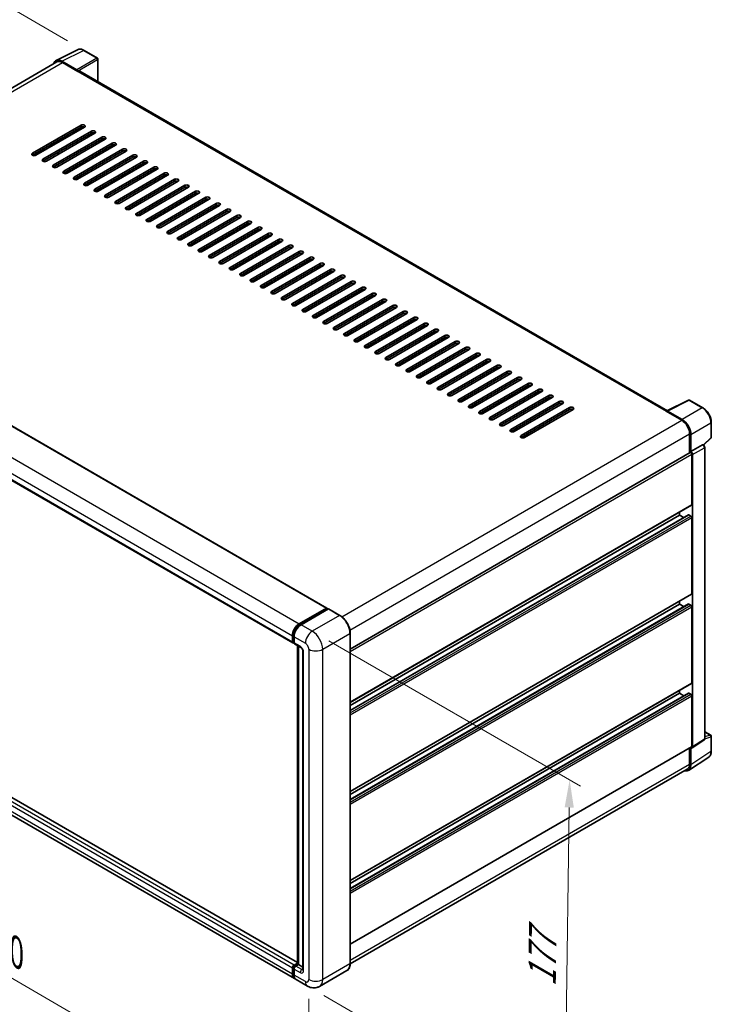
# Model space of a CAD drawing. Units: millimetres. Extents: x 2 to 10629, y 0 to 1264.
# Drawn here: x 570 to 758, y 178 to 446 of the extents above; entities that cross this region are included whole.
import ezdxf

# ---------------------------------------------------------------- set-up
doc = ezdxf.new("R2010")
doc.units = ezdxf.units.MM
for name, color, linetype, lineweight in [('Dimension (ISO)', 7, 'Continuous', 18), ('Visible (ISO)', 7, 'Continuous', 35), ('Visible Narrow (ISO)', 7, 'Continuous', 25)]:
    doc.layers.add(name, color=color, linetype=linetype, lineweight=lineweight)
doc.styles.add('Note Text (TK)', font='MS PGothic.ttf')
doc.dimstyles.new('Default - Method 1b (TK)', dxfattribs={"dimscale": 3, "dimtxt": 2.5, "dimasz": 2.5, "dimexe": 1, "dimexo": 1.5, "dimgap": 1, "dimtad": 1, "dimtoh": 1, "dimrnd": 1e-08, "dimdsep": 46, "dimtxsty": 'Note Text (TK)', "dimcen": 0.09, "dimdle": 5, "dimclrd": 100, "dimclre": 100, "dimclrt": 7, "dimadec": 1, "dimazin": 1, "dimtfac": 1, "dimtmove": 0, "dimatfit": 3, "dimfxl": 1, "dimtolj": 1, "dimlwd": -1, "dimlwe": -1, "dimarcsym": 0})

# ---------------------------------------------------------------- blocks, each defined once
blk = doc.blocks.new('*D26')
at = {"layer": 'Defpoints', "color": 0}
for p in [(547.25, 460.81), (587.76, 437.43), (479.21, 373.66)]:
    blk.add_point(p, dxfattribs=at)
at = {"layer": 'Dimension (ISO)', "color": 100}
for p, q in [((583.28, 440.01), (544.27, 462.54)), ((445.36, 400.74), (540.79, 457)), ((474.73, 376.24), (435.92, 398.65))]:
    blk.add_line(p, q, dxfattribs=at)
for points in [[(540.16, 458.08), (541.43, 455.93), (547.25, 460.81)], [(444.73, 401.82), (446, 399.66), (438.9, 396.93)]]:
    blk.add_solid(points, dxfattribs=at)
at = {"layer": 'Dimension (ISO)', "color": 7, "insert": (483.03, 430.78), "char_height": 7.5, "attachment_point": 4, "rotation": 30.5227, "style": 'Note Text (TK)'}
blk.add_mtext('\\A1;{\\Q-29.477;\\W0.821;\\H0.816x; \\fＭＳ Ｐゴシック|b0|i0;\\H7.5000;230}', dxfattribs=at)
blk = doc.blocks.new('*D27')
at = {"layer": 'Defpoints', "color": 0}
for p in [(477.48, 284.39), (648.91, 184.78), (648.91, 138.24)]:
    blk.add_point(p, dxfattribs=at)
at = {"layer": 'Dimension (ISO)', "color": 100}
for p, q in [((477.48, 279.19), (477.48, 234.38)), ((483.97, 234.08), (642.43, 142.01)), ((648.91, 179.57), (648.91, 134.77))]:
    blk.add_line(p, q, dxfattribs=at)
for points in [[(484.59, 235.16), (483.34, 233), (477.48, 237.85)], [(643.05, 143.09), (641.8, 140.92), (648.91, 138.24)]]:
    blk.add_solid(points, dxfattribs=at)
at = {"layer": 'Dimension (ISO)', "color": 7, "insert": (559.99, 197.71), "char_height": 7.5, "attachment_point": 4, "rotation": 329.8404, "style": 'Note Text (TK)'}
blk.add_mtext('\\A1;{\\Q-30.160;\\W0.815;\\H0.816x; \\fＭＳ Ｐゴシック|b0|i0;\\H7.5000;370}', dxfattribs=at)
blk = doc.blocks.new('*D28')
at = {"layer": 'Defpoints', "color": 0}
for p in [(649.85, 279.49), (648.52, 183.01), (718.52, 142.6)]:
    blk.add_point(p, dxfattribs=at)
at = {"layer": 'Dimension (ISO)', "color": 100}
for p, q in [((654.32, 276.91), (722.83, 237.36)), ((719.75, 231.57), (718.63, 150.09)), ((652.99, 180.43), (721.5, 140.88))]:
    blk.add_line(p, q, dxfattribs=at)
for points in [[(718.5, 231.59), (721, 231.56), (719.86, 239.07)], [(717.38, 150.11), (719.88, 150.08), (718.52, 142.6)]]:
    blk.add_solid(points, dxfattribs=at)
at = {"layer": 'Dimension (ISO)', "color": 7, "insert": (712.31, 181.3), "char_height": 7.5, "attachment_point": 4, "rotation": 89.2082, "style": 'Note Text (TK)'}
blk.add_mtext('\\A1;{\\Q29.208;\\W0.823;\\H0.816x; \\fＭＳ Ｐゴシック|b0|i0;\\H7.5000;177}', dxfattribs=at)

msp = doc.modelspace()

# ---------------------------------------------------------------- linework, layer by layer
at = {"layer": 'Visible (ISO)'}
for p, q in [((580.1276, 434.687), (585.994, 437.6169)), ((591.3685, 435.3441), (587.7556, 437.43)), ((580.3536, 434.2975), (488.5092, 381.2711)), ((585.7428, 432.1756), (581.7343, 434.4899)), ((581.8536, 434.1489), (586.0962, 431.6994)), ((591.5352, 428.8974), (591.5352, 435.0554)), ((585.9784, 431.7675), (585.9784, 431.7676)), ((746.46, 339.4516), (586.5962, 431.7489)), ((573.7219, 409.4499), (586.9212, 417.0705)), ((586.9212, 416.5262), (573.7219, 408.9056)), ((587.864, 416.5262), (574.6647, 408.9056)), ((576.5503, 407.8169), (589.7496, 415.4375)), ((589.7496, 414.8932), (576.5503, 407.2726)), ((590.6924, 414.8932), (577.4931, 407.2726)), ((579.3787, 406.1839), (592.578, 413.8045)), ((592.578, 413.2602), (579.3787, 405.6396)), ((593.5208, 413.2602), (580.3215, 405.6396)), ((580.6751, 412.3757), (580.6751, 412.92)), ((580.6751, 409.1097), (580.6751, 409.654)), ((582.2071, 404.5509), (595.4065, 412.1715)), ((595.4065, 411.6272), (582.2071, 404.0066)), ((596.3493, 411.6272), (583.1499, 404.0066)), ((585.0356, 402.9179), (598.2349, 410.5385)), ((598.2349, 409.9942), (585.0356, 402.3736)), ((599.1777, 409.9942), (585.9784, 402.3736)), ((587.864, 401.2849), (601.0633, 408.9056)), ((601.0633, 408.3612), (587.864, 400.7406)), ((602.0061, 408.3612), (588.8068, 400.7406)), ((590.6924, 399.6519), (603.8917, 407.2726)), ((580.6751, 405.8437), (580.6751, 406.388)), ((603.8917, 406.7282), (590.6924, 399.1076)), ((604.8346, 406.7282), (591.6352, 399.1076)), ((593.5208, 398.0189), (606.7202, 405.6396)), ((606.7202, 405.0952), (593.5208, 397.4746)), ((607.663, 405.0952), (594.4637, 397.4746)), ((596.3493, 396.3859), (609.5486, 404.0066)), ((609.5486, 403.4622), (596.3493, 395.8416)), ((610.4914, 403.4622), (597.2921, 395.8416)), ((599.1777, 394.7529), (612.377, 402.3736)), ((612.377, 401.8292), (599.1777, 394.2086)), ((613.3198, 401.8292), (600.1205, 394.2086)), ((602.0061, 393.12), (615.2055, 400.7406)), ((615.2055, 400.1963), (602.0061, 392.5756)), ((616.1483, 400.1963), (602.9489, 392.5756)), ((604.8346, 391.487), (618.0339, 399.1076)), ((618.0339, 398.5633), (604.8346, 390.9426)), ((618.9767, 398.5633), (605.7774, 390.9426)), ((607.663, 389.854), (620.8623, 397.4746)), ((620.8623, 396.9303), (607.663, 389.3096)), ((621.8051, 396.9303), (608.6058, 389.3096)), ((610.4914, 388.221), (623.6907, 395.8416)), ((623.6907, 395.2973), (610.4914, 387.6766)), ((624.6335, 395.2973), (611.4342, 387.6766)), ((613.3198, 386.588), (626.5192, 394.2086)), ((626.5192, 393.6643), (613.3198, 386.0436)), ((627.462, 393.6643), (614.2626, 386.0436)), ((616.1483, 384.955), (629.3476, 392.5756)), ((629.3476, 392.0313), (616.1483, 384.4107)), ((630.2904, 392.0313), (617.0911, 384.4107)), ((618.9767, 383.322), (632.176, 390.9426)), ((632.176, 390.3983), (618.9767, 382.7777)), ((633.1188, 390.3983), (619.9195, 382.7777)), ((621.8051, 381.689), (635.0044, 389.3096)), ((635.0044, 388.7653), (621.8051, 381.1447)), ((635.9473, 388.7653), (622.7479, 381.1447)), ((624.6335, 380.056), (637.8329, 387.6766)), ((637.8329, 387.1323), (624.6335, 379.5117)), ((638.7757, 387.1323), (625.5764, 379.5117)), ((627.462, 378.423), (640.6613, 386.0436)), ((640.6613, 385.4993), (627.462, 377.8787)), ((641.6041, 385.4993), (628.4048, 377.8787)), ((630.2904, 376.79), (643.4897, 384.4107)), ((643.4897, 383.8663), (630.2904, 376.2457)), ((644.4325, 383.8663), (631.2332, 376.2457)), ((633.1188, 375.157), (646.3182, 382.7777)), ((646.3182, 382.2333), (633.1188, 374.6127)), ((647.261, 382.2333), (634.0616, 374.6127)), ((635.9473, 373.524), (649.1466, 381.1447)), ((649.1466, 380.6003), (635.9473, 372.9797)), ((650.0894, 380.6003), (636.8901, 372.9797)), ((492.1275, 379.1678), (653.8192, 285.815)), ((638.7757, 371.891), (651.975, 379.5117)), ((651.975, 378.9673), (638.7757, 371.3467)), ((652.9178, 378.9673), (639.7185, 371.3467)), ((641.6041, 370.258), (654.8034, 377.8787)), ((654.8034, 377.3344), (641.6041, 369.7137)), ((655.7462, 377.3344), (642.5469, 369.7137)), ((644.4325, 368.6251), (657.6319, 376.2457)), ((657.6319, 375.7014), (644.4325, 368.0807)), ((658.5747, 375.7014), (645.3753, 368.0807)), ((647.261, 366.9921), (660.4603, 374.6127)), ((660.4603, 374.0684), (647.261, 366.4477)), ((661.4031, 374.0684), (648.2038, 366.4477)), ((650.0894, 365.3591), (663.2887, 372.9797)), ((663.2887, 372.4354), (650.0894, 364.8147)), ((664.2315, 372.4354), (651.0322, 364.8147)), ((482.8789, 369.6807), (644.5706, 276.3279)), ((652.9178, 363.7261), (666.1171, 371.3467)), ((666.1171, 370.8024), (652.9178, 363.1817)), ((667.0599, 370.8024), (653.8606, 363.1817)), ((655.7462, 362.0931), (668.9456, 369.7137)), ((668.9456, 369.1694), (655.7462, 361.5488)), ((669.8884, 369.1694), (656.6891, 361.5488)), ((658.5747, 360.4601), (671.774, 368.0807)), ((671.774, 367.5364), (658.5747, 359.9158)), ((672.7168, 367.5364), (659.5175, 359.9158)), ((661.4031, 358.8271), (674.6024, 366.4477)), ((674.6024, 365.9034), (661.4031, 358.2828)), ((675.5452, 365.9034), (662.3459, 358.2828)), ((664.2315, 357.1941), (677.4308, 364.8147)), ((677.4308, 364.2704), (664.2315, 356.6498)), ((678.3737, 364.2704), (665.1743, 356.6498)), ((667.0599, 355.5611), (680.2593, 363.1817)), ((680.2593, 362.6374), (667.0599, 355.0168)), ((681.2021, 362.6374), (668.0028, 355.0168)), ((669.8884, 353.9281), (683.0877, 361.5488)), ((683.0877, 361.0044), (669.8884, 353.3838)), ((684.0305, 361.0044), (670.8312, 353.3838)), ((672.7168, 352.2951), (685.9161, 359.9158)), ((685.9161, 359.3714), (672.7168, 351.7508)), ((686.8589, 359.3714), (673.6596, 351.7508)), ((675.5452, 350.6621), (688.7446, 358.2828)), ((688.7446, 357.7384), (675.5452, 350.1178)), ((689.6874, 357.7384), (676.488, 350.1178)), ((678.3737, 349.0291), (691.573, 356.6498)), ((691.573, 356.1054), (678.3737, 348.4848)), ((692.5158, 356.1054), (679.3165, 348.4848)), ((681.2021, 347.3961), (694.4014, 355.0168)), ((694.4014, 354.4724), (681.2021, 346.8518)), ((695.3442, 354.4724), (682.1449, 346.8518)), ((684.0305, 345.7631), (697.2298, 353.3838)), ((697.2298, 352.8395), (684.0305, 345.2188)), ((698.1726, 352.8395), (684.9733, 345.2188)), ((686.8589, 344.1302), (700.0583, 351.7508)), ((700.0583, 351.2065), (686.8589, 343.5858)), ((701.0011, 351.2065), (687.8017, 343.5858)), ((689.6874, 342.4972), (702.8867, 350.1178)), ((702.8867, 349.5735), (689.6874, 341.9528)), ((703.8295, 349.5735), (690.6302, 341.9528)), ((692.5158, 340.8642), (705.7151, 348.4848)), ((705.7151, 347.9405), (692.5158, 340.3198)), ((706.6579, 347.9405), (693.4586, 340.3198)), ((695.3442, 339.2312), (708.5435, 346.8518)), ((708.5435, 346.3075), (695.3442, 338.6868)), ((709.4864, 346.3075), (696.287, 338.6868)), ((698.1726, 337.5982), (711.372, 345.2188)), ((711.372, 344.6745), (698.1726, 337.0539)), ((712.3148, 344.6745), (699.1155, 337.0539)), ((701.0011, 335.9652), (714.2004, 343.5858)), ((714.2004, 343.0415), (701.0011, 335.4209)), ((715.1432, 343.0415), (701.9439, 335.4209)), ((703.8295, 334.3322), (717.0288, 341.9528)), ((717.0288, 341.4085), (703.8295, 333.7879)), ((717.9716, 341.4085), (704.7723, 333.7879)), ((706.6579, 332.6992), (719.8573, 340.3198)), ((746.3308, 339.3871), (752.1972, 342.3169)), ((756.1257, 340.2215), (752.5128, 342.3074)), ((719.8573, 339.7755), (706.6579, 332.1549)), ((720.8001, 339.7755), (707.6007, 332.1549)), ((746.1381, 339.2992), (750.3807, 336.8497)), ((746.2559, 339.2313), (746.2559, 339.2312)), ((750.5, 337.053), (746.4915, 339.3673)), ((758.4124, 332.2249), (758.4124, 336.2608)), ((752.502, 333.1755), (752.502, 327.981)), ((752.8556, 328.3446), (752.8556, 332.973)), ((756.3062, 330.1297), (758.3055, 331.9803)), ((752.8556, 328.3446), (756.0481, 330.1878)), ((756.2068, 330.1995), (756.201, 330.2029)), ((756.6091, 250.2966), (756.6091, 329.5029)), ((660.1555, 274.6647), (752.6889, 328.0889)), ((752.8559, 328.3444), (752.8556, 328.3446)), ((753.0913, 313.9198), (753.0913, 327.6641)), ((753.327, 248.0554), (753.327, 327.5284)), ((660.1555, 260.1506), (753.0222, 313.7672)), ((660.1555, 257.9903), (752.1899, 311.1264)), ((660.1555, 259.3107), (749.7914, 311.062)), ((749.7914, 311.062), (749.7914, 311.9019)), ((750.9349, 310.4018), (749.7914, 311.062)), ((752.8556, 310.7899), (752.2899, 311.1165)), ((753.0913, 289.6971), (753.0913, 310.3816)), ((660.1555, 235.9278), (753.0222, 289.5445)), ((660.1555, 233.7676), (752.1899, 286.9037)), ((660.1555, 235.088), (749.7914, 286.8393)), ((749.7914, 286.8393), (749.7914, 287.6792)), ((750.9349, 286.1791), (749.7914, 286.8393)), ((752.8556, 286.5671), (752.2899, 286.8937)), ((646.3182, 281.5321), (653.7192, 285.8051)), ((646.3527, 281.309), (653.8951, 285.6636)), ((654.2142, 285.5465), (646.7896, 281.2599)), ((653.8606, 285.7234), (653.8606, 285.6437)), ((653.9785, 285.6554), (654.1906, 285.5329)), ((657.3616, 283.7857), (654.2975, 285.5548)), ((753.0913, 265.4743), (753.0913, 286.1589)), ((645.8215, 189.4046), (484.3021, 282.6579)), ((660.1555, 189.1319), (660.1555, 278.9465)), ((644.9848, 185.0534), (483.2931, 278.4062)), ((644.4325, 276.6331), (644.4325, 278.2661)), ((644.643, 276.7148), (644.643, 278.3477)), ((644.7885, 276.4331), (644.9039, 276.3664)), ((644.9039, 277.9939), (644.9039, 276.3609)), ((645.042, 276.0558), (646.6919, 275.1032)), ((645.8215, 189.0104), (645.8215, 275.6057)), ((646.0824, 275.4551), (646.0824, 188.8597)), ((647.3014, 274.0475), (647.3014, 187.4989)), ((660.1555, 211.7051), (753.0222, 265.3217)), ((660.1555, 209.5449), (752.1899, 262.6809)), ((660.1555, 210.8653), (749.7914, 262.6166)), ((749.7914, 262.6166), (749.7914, 263.4564)), ((750.9349, 261.9564), (749.7914, 262.6166)), ((752.8556, 262.3444), (752.2899, 262.671)), ((753.0913, 248.1918), (753.0913, 261.9362)), ((756.6091, 252.1692), (758.2457, 251.2243)), ((753.2004, 247.7574), (756.3963, 249.8696)), ((758.4124, 246.8997), (758.4124, 250.9356)), ((660.1555, 194.4226), (753.0222, 248.0392)), ((752.502, 247.7389), (752.502, 243.3609)), ((752.8556, 243.1551), (752.8556, 247.7836)), ((752.8556, 247.7836), (752.8559, 247.7834)), ((752.2229, 241.6651), (757.6934, 245.2806)), ((751.8807, 241.9875), (660.1541, 189.0292)), ((644.4325, 186.2742), (644.4325, 187.9071)), ((644.643, 186.3558), (644.643, 187.9888)), ((644.9039, 188.7236), (645.8215, 189.2534)), ((644.9039, 187.635), (644.9039, 186.002)), ((644.9385, 188.5006), (645.8215, 189.0104)), ((646.0824, 188.8597), (645.3753, 188.4515)), ((645.8703, 188.9822), (645.8215, 189.0104)), ((645.8703, 188.9822), (646.0824, 188.8597)), ((646.0824, 188.8597), (647.3014, 188.156)), ((648.5204, 183.0122), (645.4562, 184.7812)), ((659.2783, 187.2327), (651.8537, 182.9461))]:
    msp.add_line(p, q, dxfattribs=at)
for centre, start, end in [((591.2018, 435.0554), 0, 60), ((752.3462, 342.0187), 60, 116.538708), ((758.079, 332.2249), 312.789481, 0), ((758.079, 250.9356), 0, 60)]:
    msp.add_arc(centre, 0.3333, start, end, dxfattribs=at)
for centre, major_axis, ratio, start_param, end_param in [((581.7372, 431.765), (-1.6687, 2.8903), 0.5766475, 5.49839613, 6.80992005), ((581.8536, 431.6994), (-1.5, 2.5981), 0.57735027, 5.49778714, 6.28318531), ((585.7425, 431.9035), (0.1667, -0.2887), 0.5780539, 0.78600715, 2.3555855), ((586.0962, 430.8829), (0.5, 0.866), 0.57735027, 0, 0.78539816), ((587.3926, 416.7984), (0.6667, 0), 0.57735027, 5.49778716, 8.63937979), ((587.3926, 416.254), (-0.6667, 0), 0.57735027, 3.92699082, 5.49778713), ((590.221, 415.1654), (0.6667, 0), 0.57735027, 5.49778716, 8.63937979), ((590.221, 414.621), (-0.6667, 0), 0.57735027, 3.92699082, 5.49778713), ((593.0494, 413.5324), (0.6667, 0), 0.57735027, 5.49778716, 8.63937979), ((593.0494, 412.988), (-0.6667, 0), 0.57735027, 3.92699082, 5.49778713), ((595.8779, 411.8994), (0.6667, 0), 0.57735027, 5.49778716, 8.63937979), ((595.8779, 411.355), (-0.6667, 0), 0.57735027, 3.92699082, 5.49778713), ((598.7063, 410.2664), (0.6667, 0), 0.57735027, 5.49778716, 8.63937979), ((598.7063, 409.722), (-0.6667, 0), 0.57735027, 3.92699082, 5.49778713), ((574.1933, 409.1777), (-0.6667, 0), 0.57735027, 5.49778716, 8.63937978), ((577.0217, 407.5447), (-0.6667, 0), 0.57735027, 5.49778716, 8.63937978), ((601.5347, 408.6334), (0.6667, 0), 0.57735027, 5.49778716, 8.63937979), ((601.5347, 408.0891), (-0.6667, 0), 0.57735027, 3.92699082, 5.49778713), ((604.3631, 407.0004), (0.6667, 0), 0.57735027, 5.49778716, 8.63937979), ((579.8501, 405.9117), (-0.6667, 0), 0.57735027, 5.49778716, 8.63937978), ((582.6785, 404.2787), (-0.6667, 0), 0.57735027, 5.49778716, 8.63937978), ((604.3631, 406.4561), (-0.6667, 0), 0.57735027, 3.92699082, 5.49778713), ((607.1916, 405.3674), (0.6667, 0), 0.57735027, 5.49778716, 8.63937979), ((607.1916, 404.8231), (-0.6667, 0), 0.57735027, 3.92699082, 5.49778713), ((585.507, 402.6457), (-0.6667, 0), 0.57735027, 5.49778716, 8.63937978), ((610.02, 403.7344), (0.6667, 0), 0.57735027, 5.49778716, 8.63937979), ((610.02, 403.1901), (-0.6667, 0), 0.57735027, 3.92699082, 5.49778713), ((612.8484, 402.1014), (0.6667, 0), 0.57735027, 5.49778716, 8.63937979), ((612.8484, 401.5571), (-0.6667, 0), 0.57735027, 3.92699082, 5.49778713), ((588.3354, 401.0128), (-0.6667, 0), 0.57735027, 5.49778716, 8.63937978), ((591.1638, 399.3798), (-0.6667, 0), 0.57735027, 5.49778716, 8.63937978), ((615.6769, 400.4684), (0.6667, 0), 0.57735027, 5.49778716, 8.63937979), ((615.6769, 399.9241), (-0.6667, 0), 0.57735027, 3.92699082, 5.49778713), ((618.5053, 398.8354), (0.6667, 0), 0.57735027, 5.49778716, 8.63937979), ((593.9922, 397.7468), (-0.6667, 0), 0.57735027, 5.49778716, 8.63937978), ((596.8207, 396.1138), (-0.6667, 0), 0.57735027, 5.49778716, 8.63937978), ((618.5053, 398.2911), (-0.6667, 0), 0.57735027, 3.92699082, 5.49778713), ((621.3337, 397.2024), (0.6667, 0), 0.57735027, 5.49778716, 8.63937979), ((621.3337, 396.6581), (-0.6667, 0), 0.57735027, 3.92699082, 5.49778713), ((599.6491, 394.4808), (-0.6667, 0), 0.57735027, 5.49778716, 8.63937978), ((624.1621, 395.5694), (0.6667, 0), 0.57735027, 5.49778716, 8.63937979), ((624.1621, 395.0251), (-0.6667, 0), 0.57735027, 3.92699082, 5.49778713), ((626.9906, 393.9364), (0.6667, 0), 0.57735027, 5.49778716, 8.63937979), ((626.9906, 393.3921), (-0.6667, 0), 0.57735027, 3.92699082, 5.49778713), ((602.4775, 392.8478), (-0.6667, 0), 0.57735027, 5.49778716, 8.63937978), ((605.306, 391.2148), (-0.6667, 0), 0.57735027, 5.49778716, 8.63937978), ((629.819, 392.3035), (0.6667, 0), 0.57735027, 5.49778716, 8.63937979), ((629.819, 391.7591), (-0.6667, 0), 0.57735027, 3.92699082, 5.49778713), ((632.6474, 390.6705), (0.6667, 0), 0.57735027, 5.49778716, 8.63937979), ((608.1344, 389.5818), (-0.6667, 0), 0.57735027, 5.49778716, 8.63937978), ((610.9628, 387.9488), (-0.6667, 0), 0.57735027, 5.49778716, 8.63937978), ((632.6474, 390.1261), (-0.6667, 0), 0.57735027, 3.92699082, 5.49778713), ((635.4758, 389.0375), (0.6667, 0), 0.57735027, 5.49778716, 8.63937979), ((635.4758, 388.4931), (-0.6667, 0), 0.57735027, 3.92699082, 5.49778713), ((613.7912, 386.3158), (-0.6667, 0), 0.57735027, 5.49778716, 8.63937978), ((638.3043, 387.4045), (0.6667, 0), 0.57735027, 5.49778716, 8.63937979), ((638.3043, 386.8601), (-0.6667, 0), 0.57735027, 3.92699082, 5.49778713), ((641.1327, 385.7715), (0.6667, 0), 0.57735027, 5.49778716, 8.63937979), ((641.1327, 385.2272), (-0.6667, 0), 0.57735027, 3.92699082, 5.49778713), ((616.6197, 384.6828), (-0.6667, 0), 0.57735027, 5.49778716, 8.63937978), ((619.4481, 383.0498), (-0.6667, 0), 0.57735027, 5.49778716, 8.63937978), ((643.9611, 384.1385), (0.6667, 0), 0.57735027, 5.49778716, 8.63937979), ((643.9611, 383.5942), (-0.6667, 0), 0.57735027, 3.92699082, 5.49778713), ((646.7896, 382.5055), (0.6667, 0), 0.57735027, 5.49778716, 8.63937979), ((622.2765, 381.4168), (-0.6667, 0), 0.57735027, 5.49778716, 8.63937978), ((646.7896, 381.9612), (-0.6667, 0), 0.57735027, 3.92699082, 5.49778713), ((649.618, 380.8725), (0.6667, 0), 0.57735027, 5.49778716, 8.63937979), ((649.618, 380.3282), (-0.6667, 0), 0.57735027, 3.92699082, 5.49778713), ((625.1049, 379.7838), (-0.6667, 0), 0.57735027, 5.49778716, 8.63937978), ((627.9334, 378.1508), (-0.6667, 0), 0.57735027, 5.49778716, 8.63937978), ((652.4464, 379.2395), (0.6667, 0), 0.57735027, 5.49778716, 8.63937979), ((652.4464, 378.6952), (-0.6667, 0), 0.57735027, 3.92699082, 5.49778713), ((655.2748, 377.6065), (0.6667, 0), 0.57735027, 5.49778716, 8.63937979), ((655.2748, 377.0622), (-0.6667, 0), 0.57735027, 3.92699082, 5.49778713), ((630.7618, 376.5179), (-0.6667, 0), 0.57735027, 5.49778716, 8.63937978), ((633.5902, 374.8849), (-0.6667, 0), 0.57735027, 5.49778716, 8.63937978), ((658.1033, 375.9735), (0.6667, 0), 0.57735027, 5.49778716, 8.63937979), ((658.1033, 375.4292), (-0.6667, 0), 0.57735027, 3.92699082, 5.49778713), ((636.4187, 373.2519), (-0.6667, 0), 0.57735027, 5.49778716, 8.63937978), ((660.9317, 374.3405), (0.6667, 0), 0.57735027, 5.49778716, 8.63937979), ((660.9317, 373.7962), (-0.6667, 0), 0.57735027, 3.92699082, 5.49778713), ((663.7601, 372.7075), (0.6667, 0), 0.57735027, 5.49778716, 8.63937979), ((663.7601, 372.1632), (-0.6667, 0), 0.57735027, 3.92699082, 5.49778713), ((639.2471, 371.6189), (-0.6667, 0), 0.57735027, 5.49778716, 8.63937978), ((642.0755, 369.9859), (-0.6667, 0), 0.57735027, 5.49778716, 8.63937978), ((666.5885, 371.0745), (0.6667, 0), 0.57735027, 5.49778716, 8.63937979), ((666.5885, 370.5302), (-0.6667, 0), 0.57735027, 3.92699082, 5.49778713), ((669.417, 369.4416), (0.6667, 0), 0.57735027, 5.49778716, 8.63937979), ((644.9039, 368.3529), (-0.6667, 0), 0.57735027, 5.49778716, 8.63937978), ((647.7324, 366.7199), (-0.6667, 0), 0.57735027, 5.49778716, 8.63937978), ((669.417, 368.8972), (-0.6667, 0), 0.57735027, 3.92699082, 5.49778713), ((672.2454, 367.8086), (0.6667, 0), 0.57735027, 5.49778716, 8.63937979), ((672.2454, 367.2642), (-0.6667, 0), 0.57735027, 3.92699082, 5.49778713), ((650.5608, 365.0869), (-0.6667, 0), 0.57735027, 5.49778716, 8.63937978), ((675.0738, 366.1756), (0.6667, 0), 0.57735027, 5.49778716, 8.63937979), ((675.0738, 365.6312), (-0.6667, 0), 0.57735027, 3.92699082, 5.49778713), ((677.9023, 364.5426), (0.6667, 0), 0.57735027, 5.49778716, 8.63937979), ((677.9023, 363.9982), (-0.6667, 0), 0.57735027, 3.92699082, 5.49778713), ((653.3892, 363.4539), (-0.6667, 0), 0.57735027, 5.49778716, 8.63937978), ((656.2176, 361.8209), (-0.6667, 0), 0.57735027, 5.49778716, 8.63937978), ((680.7307, 362.9096), (0.6667, 0), 0.57735027, 5.49778716, 8.63937979), ((680.7307, 362.3652), (-0.6667, 0), 0.57735027, 3.92699082, 5.49778713), ((683.5591, 361.2766), (0.6667, 0), 0.57735027, 5.49778716, 8.63937979), ((659.0461, 360.1879), (-0.6667, 0), 0.57735027, 5.49778716, 8.63937978), ((661.8745, 358.5549), (-0.6667, 0), 0.57735027, 5.49778716, 8.63937978), ((683.5591, 360.7323), (-0.6667, 0), 0.57735027, 3.92699082, 5.49778713), ((686.3875, 359.6436), (0.6667, 0), 0.57735027, 5.49778716, 8.63937979), ((686.3875, 359.0993), (-0.6667, 0), 0.57735027, 3.92699082, 5.49778713), ((664.7029, 356.9219), (-0.6667, 0), 0.57735027, 5.49778716, 8.63937978), ((689.216, 358.0106), (0.6667, 0), 0.57735027, 5.49778716, 8.63937979), ((689.216, 357.4663), (-0.6667, 0), 0.57735027, 3.92699082, 5.49778713), ((692.0444, 356.3776), (0.6667, 0), 0.57735027, 5.49778716, 8.63937979), ((692.0444, 355.8333), (-0.6667, 0), 0.57735027, 3.92699082, 5.49778713), ((667.5314, 355.2889), (-0.6667, 0), 0.57735027, 5.49778716, 8.63937978), ((670.3598, 353.6559), (-0.6667, 0), 0.57735027, 5.49778716, 8.63937978), ((694.8728, 354.7446), (0.6667, 0), 0.57735027, 5.49778716, 8.63937979), ((694.8728, 354.2003), (-0.6667, 0), 0.57735027, 3.92699082, 5.49778713), ((697.7012, 353.1116), (0.6667, 0), 0.57735027, 5.49778716, 8.63937979), ((673.1882, 352.023), (-0.6667, 0), 0.57735027, 5.49778716, 8.63937978), ((697.7012, 352.5673), (-0.6667, 0), 0.57735027, 3.92699082, 5.49778713), ((700.5297, 351.4786), (0.6667, 0), 0.57735027, 5.49778716, 8.63937979), ((700.5297, 350.9343), (-0.6667, 0), 0.57735027, 3.92699082, 5.49778713), ((676.0166, 350.39), (-0.6667, 0), 0.57735027, 5.49778716, 8.63937978), ((678.8451, 348.757), (-0.6667, 0), 0.57735027, 5.49778716, 8.63937978), ((703.3581, 349.8456), (0.6667, 0), 0.57735027, 5.49778716, 8.63937979), ((703.3581, 349.3013), (-0.6667, 0), 0.57735027, 3.92699082, 5.49778713), ((706.1865, 348.2126), (0.6667, 0), 0.57735027, 5.49778716, 8.63937979), ((706.1865, 347.6683), (-0.6667, 0), 0.57735027, 3.92699082, 5.49778713), ((681.6735, 347.124), (-0.6667, 0), 0.57735027, 5.49778716, 8.63937978), ((684.5019, 345.491), (-0.6667, 0), 0.57735027, 5.49778716, 8.63937978), ((709.015, 346.5796), (0.6667, 0), 0.57735027, 5.49778716, 8.63937979), ((709.015, 346.0353), (-0.6667, 0), 0.57735027, 3.92699082, 5.49778713), ((711.8434, 344.9467), (0.6667, 0), 0.57735027, 5.49778716, 8.63937979), ((687.3303, 343.858), (-0.6667, 0), 0.57735027, 5.49778716, 8.63937978), ((711.8434, 344.4023), (-0.6667, 0), 0.57735027, 3.92699082, 5.49778713), ((714.6718, 343.3137), (0.6667, 0), 0.57735027, 5.49778716, 8.63937979), ((714.6718, 342.7693), (-0.6667, 0), 0.57735027, 3.92699082, 5.49778713), ((690.1588, 342.225), (-0.6667, 0), 0.57735027, 5.49778716, 8.63937978), ((692.9872, 340.592), (-0.6667, 0), 0.57735027, 5.49778716, 8.63937978), ((717.5002, 341.6807), (0.6667, 0), 0.57735027, 5.49778716, 8.63937979), ((717.5002, 341.1363), (-0.6667, 0), 0.57735027, 3.92699082, 5.49778713), ((720.3287, 340.0477), (0.6667, 0), 0.57735027, 5.49778716, 8.63937979), ((695.8156, 338.959), (-0.6667, 0), 0.57735027, 5.49778716, 8.63937978), ((698.6441, 337.326), (-0.6667, 0), 0.57735027, 5.49778716, 8.63937978), ((720.3287, 339.5033), (-0.6667, 0), 0.57735027, 3.92699082, 5.49778713), ((746.1381, 338.4827), (0.5, 0.866), 0.57735027, 0.53865784, 0.78539816), ((746.4918, 339.0948), (-0.1669, 0.289), 0.5766475, 5.49839613, 7.06797448), ((701.4725, 335.693), (-0.6667, 0), 0.57735027, 5.49778716, 8.63937978), ((750.3807, 334.4002), (1.5, -2.5981), 0.57735027, 0.78539816, 2.35619449), ((750.4971, 334.3314), (1.6667, -2.8868), 0.5780539, 0.78600715, 2.3555855), ((704.3009, 334.06), (-0.6667, 0), 0.57735027, 5.49778716, 8.63937978), ((707.1293, 332.427), (-0.6667, 0), 0.57735027, 5.49778716, 8.63937978), ((756.0402, 329.9109), (-0.1582, -0.2935), 0.55686057, 3.12531633, 3.87580791), ((752.8556, 327.8002), (-0.1667, 0.2887), 0.57735027, 3.92699082, 6.28318531), ((752.8553, 327.8001), (0.3333, -0.5774), 0.5780539, 0.78600715, 2.3555855), ((752.8556, 314.0559), (0.1667, -0.2887), 0.57735027, 0, 0.78539816), ((752.2899, 310.9532), (-0.1, 0.1732), 0.57735027, 5.49778714, 6.28318531), ((752.8556, 310.5177), (-0.1667, 0.2887), 0.57735027, 3.92699082, 5.49778714), ((752.8556, 289.8331), (0.1667, -0.2887), 0.57735027, 0, 0.78539816), ((752.2899, 286.7304), (-0.1, 0.1732), 0.57735027, 5.49778714, 6.28318531), ((752.8556, 286.295), (-0.1667, 0.2887), 0.57735027, 3.92699082, 5.49778714), ((653.7192, 285.6418), (0.1, 0.1732), 0.57735027, 5.49778714, 7.06858347), ((653.9785, 285.5193), (-0.0833, 0.1443), 0.57735027, 5.49778714, 6.28318531), ((654.2142, 285.4104), (0.0833, 0.1443), 0.57735027, 0, 0.78539816), ((646.3182, 279.3548), (1.3333, 2.3094), 0.57735027, 0.78539816, 2.35619449), ((646.7896, 279.0826), (-1.3333, -2.3094), 0.57735027, 3.92699082, 5.49778714), ((644.9039, 276.9053), (-0.3333, -0.5774), 0.57735027, 5.49778714, 7.06858347), ((645.3753, 276.6331), (-0.3333, -0.5774), 0.57735027, 5.49778714, 6.28318531), ((752.8556, 265.6104), (0.1667, -0.2887), 0.57735027, 0, 0.78539816), ((752.2899, 262.5077), (-0.1, 0.1732), 0.57735027, 5.49778714, 6.28318531), ((752.8556, 262.0722), (-0.1667, 0.2887), 0.57735027, 3.92699082, 5.49778714), ((752.8553, 248.3284), (0.3337, -0.5781), 0.5766475, 5.49839613, 7.06797448), ((752.8556, 248.3279), (0.1667, -0.2887), 0.57735027, 0, 0.78539816), ((750.4971, 244.5201), (1.6687, -2.8903), 0.5766475, 5.75645056, 7.06797448), ((750.3807, 244.5856), (1.5, -2.5981), 0.57735027, 0, 0.78539816), ((644.9039, 188.1793), (0.3333, 0.5774), 0.57735027, 0.78539816, 2.35619449), ((645.3753, 187.9071), (-0.3333, -0.5774), 0.57735027, 3.92699082, 5.49778714), ((646.3182, 187.3628), (-1.3333, -2.3094), 0.57735027, 5.49778714, 6.46089591), ((646.7896, 187.0906), (-1.3333, -2.3094), 0.57735027, 5.49778714, 6.28318531)]:
    msp.add_ellipse(centre, major_axis=major_axis, ratio=ratio, start_param=start_param, end_param=end_param, dxfattribs=at)
for points, knots in [([(587.7556, 437.43), (587.637, 437.4984), (587.517, 437.5575), (587.2758, 437.6546), (587.1545, 437.6928), (586.9125, 437.7461), (586.7917, 437.7611), (586.5532, 437.7657), (586.4355, 437.7552), (586.2075, 437.7066), (586.0974, 437.6685), (585.994, 437.6169)], [-0.784789176, -0.784789176, -0.784789176, -0.784789176, -0.634804167, -0.634804167, -0.484819157, -0.484819157, -0.334834148, -0.334834148, -0.184849139, -0.184849139, -0.03486413, -0.03486413, -0.03486413, -0.03486413]), ([(758.4124, 336.2608), (758.4124, 336.4041), (758.4026, 336.5513), (758.3646, 336.8506), (758.3363, 337.0027), (758.2623, 337.3088), (758.2165, 337.4629), (758.1086, 337.7698), (758.0464, 337.9226), (757.9074, 338.2239), (757.8304, 338.3724), (757.6634, 338.6617), (757.5733, 338.8026), (757.3819, 339.0737), (757.2806, 339.2039), (757.0687, 339.4508), (756.9582, 339.5674), (756.7302, 339.7847), (756.6126, 339.8852), (756.3724, 340.0678), (756.2498, 340.1498), (756.1257, 340.2215)], [-0.78478918, -0.78478918, -0.78478918, -0.78478918, -0.62783134, -0.62783134, -0.47087351, -0.47087351, -0.31391567, -0.31391567, -0.15695784, -0.15695784, 0, 0, 0.15695784, 0.15695784, 0.31391567, 0.31391567, 0.47087351, 0.47087351, 0.62783134, 0.62783134, 0.78478918, 0.78478918, 0.78478918, 0.78478918]), ([(756.6091, 329.5029), (756.6091, 329.5616), (756.6013, 329.6178), (756.5751, 329.7262), (756.5565, 329.7784), (756.5103, 329.8784), (756.4827, 329.9262), (756.4192, 330.0162), (756.3832, 330.0584), (756.3025, 330.1353), (756.2577, 330.1702), (756.2068, 330.1995)], [-0.78478918, -0.78478918, -0.78478918, -0.78478918, -0.47087351, -0.47087351, -0.15695784, -0.15695784, 0.15695784, 0.15695784, 0.47087351, 0.47087351, 0.78478918, 0.78478918, 0.78478918, 0.78478918]), ([(660.1555, 278.9465), (660.1555, 279.2894), (660.1087, 279.6558), (659.9277, 280.4032), (659.7937, 280.7842), (659.4514, 281.5257), (659.2432, 281.8863), (658.7721, 282.5535), (658.5093, 282.8601), (657.9525, 283.3905), (657.6586, 283.6143), (657.3616, 283.7857)], [1.57079633, 1.57079633, 1.57079633, 1.57079633, 1.88495559, 1.88495559, 2.19911486, 2.19911486, 2.51327412, 2.51327412, 2.82743339, 2.82743339, 3.14159265, 3.14159265, 3.14159265, 3.14159265]), ([(644.643, 278.3477), (644.643, 278.5595), (644.6719, 278.7845), (644.7826, 279.242), (644.8645, 279.4745), (645.0733, 279.9269), (645.2002, 280.1467), (645.4876, 280.5537), (645.648, 280.7409), (645.9889, 281.0656), (646.1693, 281.2031), (646.3527, 281.309)], [3.14159265, 3.14159265, 3.14159265, 3.14159265, 3.45575192, 3.45575192, 3.76991118, 3.76991118, 4.08407045, 4.08407045, 4.39822972, 4.39822972, 4.71238898, 4.71238898, 4.71238898, 4.71238898]), ([(644.7885, 276.4331), (644.7675, 276.4452), (644.7483, 276.4602), (644.715, 276.4939), (644.7009, 276.5125), (644.6779, 276.5514), (644.6689, 276.5716), (644.6552, 276.6123), (644.6505, 276.6329), (644.6444, 276.6739), (644.643, 276.6944), (644.643, 276.7148)], [2.35619449, 2.35619449, 2.35619449, 2.35619449, 2.513274123, 2.513274123, 2.670353756, 2.670353756, 2.827433388, 2.827433388, 2.984513021, 2.984513021, 3.141592654, 3.141592654, 3.141592654, 3.141592654]), ([(646.6919, 275.1032), (646.7224, 275.0856), (646.7582, 275.0611), (646.8372, 274.9964), (646.8808, 274.955), (646.9696, 274.8566), (647.0148, 274.7987), (647.0998, 274.6722), (647.1392, 274.6031), (647.2061, 274.4637), (647.2335, 274.3932), (647.2737, 274.2622), (647.2869, 274.2013), (647.2993, 274.1102), (647.3014, 274.0762), (647.3014, 274.0475)], [3.14159265, 3.14159265, 3.14159265, 3.14159265, 3.34831632, 3.34831632, 3.57177779, 3.57177779, 3.8108324, 3.8108324, 4.05880671, 4.05880671, 4.30647121, 4.30647121, 4.54413512, 4.54413512, 4.71238898, 4.71238898, 4.71238898, 4.71238898]), ([(756.3963, 249.8696), (756.4283, 249.8908), (756.4573, 249.916), (756.5069, 249.971), (756.5275, 250.0006), (756.5607, 250.0608), (756.5734, 250.0914), (756.5925, 250.1517), (756.599, 250.1815), (756.6073, 250.24), (756.6091, 250.2686), (756.6091, 250.2966)], [0.03486413, 0.03486413, 0.03486413, 0.03486413, 0.184849139, 0.184849139, 0.334834148, 0.334834148, 0.484819157, 0.484819157, 0.634804167, 0.634804167, 0.784789176, 0.784789176, 0.784789176, 0.784789176]), ([(757.6934, 245.2806), (757.7898, 245.3443), (757.8779, 245.4207), (758.034, 245.5938), (758.102, 245.6905), (758.2172, 245.8994), (758.2646, 246.0115), (758.3394, 246.2477), (758.367, 246.3718), (758.4035, 246.6293), (758.4124, 246.7628), (758.4124, 246.8997)], [0.03486413, 0.03486413, 0.03486413, 0.03486413, 0.184849139, 0.184849139, 0.334834148, 0.334834148, 0.484819157, 0.484819157, 0.634804167, 0.634804167, 0.784789176, 0.784789176, 0.784789176, 0.784789176]), ([(644.643, 187.9888), (644.643, 188.0296), (644.6484, 188.07), (644.6677, 188.1494), (644.6815, 188.1884), (644.7162, 188.2636), (644.7371, 188.2998), (644.7848, 188.3674), (644.8117, 188.3989), (644.8709, 188.4552), (644.9032, 188.4802), (644.9385, 188.5006)], [3.14159265, 3.14159265, 3.14159265, 3.14159265, 3.45575192, 3.45575192, 3.76991118, 3.76991118, 4.08407045, 4.08407045, 4.39822972, 4.39822972, 4.71238898, 4.71238898, 4.71238898, 4.71238898]), ([(647.3014, 187.4989), (647.3014, 187.4721), (647.2995, 187.45), (647.2946, 187.417), (647.2916, 187.4063), (647.2893, 187.3994), (647.2889, 187.3984), (647.2889, 187.3984)], [4.71238898, 4.71238898, 4.71238898, 4.71238898, 4.869468613, 4.869468613, 5.026548246, 5.026548246, 5.092877496, 5.092877496, 5.092877496, 5.092877496]), ([(659.2783, 187.2327), (659.3918, 187.2982), (659.4962, 187.3792), (659.6833, 187.5686), (659.766, 187.6769), (659.9078, 187.9163), (659.9669, 188.0475), (660.0615, 188.3289), (660.0968, 188.4791), (660.1439, 188.7949), (660.1555, 188.9604), (660.1555, 189.1319)], [0.785398163, 0.785398163, 0.785398163, 0.785398163, 0.942477796, 0.942477796, 1.099557429, 1.099557429, 1.256637061, 1.256637061, 1.413716694, 1.413716694, 1.570796327, 1.570796327, 1.570796327, 1.570796327]), ([(645.0337, 185.2832), (645.0228, 185.2933), (645.0121, 185.3036), (644.9415, 185.3751), (644.8886, 185.4444), (644.7984, 185.5969), (644.761, 185.6799), (644.7015, 185.8568), (644.6795, 185.9508), (644.6502, 186.1473), (644.643, 186.2499), (644.643, 186.3558)], [2.486038708, 2.486038708, 2.486038708, 2.486038708, 2.513274123, 2.513274123, 2.670353756, 2.670353756, 2.827433388, 2.827433388, 2.984513021, 2.984513021, 3.141592654, 3.141592654, 3.141592654, 3.141592654]), ([(651.8537, 182.9461), (651.6093, 182.8051), (651.3457, 182.6985), (650.8197, 182.5609), (650.5581, 182.5293), (650.064, 182.5239), (649.8314, 182.5494), (649.4018, 182.6363), (649.2044, 182.6975), (648.8408, 182.8409), (648.6744, 182.9232), (648.5204, 183.0122)], [5.497787144, 5.497787144, 5.497787144, 5.497787144, 5.654866776, 5.654866776, 5.811946409, 5.811946409, 5.969026042, 5.969026042, 6.126105675, 6.126105675, 6.283185307, 6.283185307, 6.283185307, 6.283185307])]:
    msp.add_open_spline(points, degree=3, knots=knots, dxfattribs=at)
at = {"layer": 'Visible Narrow (ISO)'}
for p, q in [((581.7343, 434.4899), (587.5972, 437.418)), ((587.5972, 437.418), (591.2101, 435.3321)), ((489.3893, 380.7646), (581.8536, 434.1489)), ((591.2101, 435.3321), (585.7428, 432.1756)), ((585.9784, 431.7676), (591.4456, 434.9241)), ((591.4456, 434.9241), (591.4456, 428.9491)), ((586.0962, 431.6994), (746.1381, 339.2992)), ((586.9212, 417.0705), (586.9212, 416.5262)), ((589.7496, 415.4375), (589.7496, 414.8932)), ((592.578, 413.8045), (592.578, 413.2602)), ((595.4065, 412.1715), (595.4065, 411.6272)), ((598.2349, 410.5385), (598.2349, 409.9942)), ((573.7219, 409.4499), (573.7219, 408.9056)), ((576.5503, 407.8169), (576.5503, 407.2726)), ((601.0633, 408.9056), (601.0633, 408.3612)), ((603.8917, 407.2726), (603.8917, 406.7282)), ((579.3787, 406.1839), (579.3787, 405.6396)), ((582.2071, 404.5509), (582.2071, 404.0066)), ((606.7202, 405.6396), (606.7202, 405.0952)), ((585.0356, 402.9179), (585.0356, 402.3736)), ((609.5486, 404.0066), (609.5486, 403.4622)), ((612.377, 402.3736), (612.377, 401.8292)), ((587.864, 401.2849), (587.864, 400.7406)), ((590.6924, 399.6519), (590.6924, 399.1076)), ((615.2055, 400.7406), (615.2055, 400.1963)), ((618.0339, 399.1076), (618.0339, 398.5633)), ((593.5208, 398.0189), (593.5208, 397.4746)), ((596.3493, 396.3859), (596.3493, 395.8416)), ((620.8623, 397.4746), (620.8623, 396.9303)), ((599.1777, 394.7529), (599.1777, 394.2086)), ((623.6907, 395.8416), (623.6907, 395.2973)), ((626.5192, 394.2086), (626.5192, 393.6643)), ((602.0061, 393.12), (602.0061, 392.5756)), ((604.8346, 391.487), (604.8346, 390.9426)), ((629.3476, 392.5756), (629.3476, 392.0313)), ((632.176, 390.9426), (632.176, 390.3983)), ((607.663, 389.854), (607.663, 389.3096)), ((610.4914, 388.221), (610.4914, 387.6766)), ((635.0044, 389.3096), (635.0044, 388.7653)), ((613.3198, 386.588), (613.3198, 386.0436)), ((637.8329, 387.6766), (637.8329, 387.1323)), ((640.6613, 386.0436), (640.6613, 385.4993)), ((616.1483, 384.955), (616.1483, 384.4107)), ((618.9767, 383.322), (618.9767, 382.7777)), ((643.4897, 384.4107), (643.4897, 383.8663)), ((621.8051, 381.689), (621.8051, 381.1447)), ((646.3182, 382.7777), (646.3182, 382.2333)), ((649.1466, 381.1447), (649.1466, 380.6003)), ((492.0275, 379.1579), (653.7192, 285.8051)), ((624.6335, 380.056), (624.6335, 379.5117)), ((627.462, 378.423), (627.462, 377.8787)), ((651.975, 379.5117), (651.975, 378.9673)), ((654.8034, 377.8787), (654.8034, 377.3344)), ((484.6264, 374.8849), (646.3182, 281.5321)), ((630.2904, 376.79), (630.2904, 376.2457)), ((633.1188, 375.157), (633.1188, 374.6127)), ((657.6319, 376.2457), (657.6319, 375.7014)), ((635.9473, 373.524), (635.9473, 372.9797)), ((660.4603, 374.6127), (660.4603, 374.0684)), ((663.2887, 372.9797), (663.2887, 372.4354)), ((482.7408, 371.6189), (644.4325, 278.2661)), ((482.7408, 369.9859), (644.4325, 276.6331)), ((638.7757, 371.891), (638.7757, 371.3467)), ((641.6041, 370.258), (641.6041, 369.7137)), ((666.1171, 371.3467), (666.1171, 370.8024)), ((668.9456, 369.7137), (668.9456, 369.1694)), ((644.4325, 368.6251), (644.4325, 368.0807)), ((647.261, 366.9921), (647.261, 366.4477)), ((671.774, 368.0807), (671.774, 367.5364)), ((650.0894, 365.3591), (650.0894, 364.8147)), ((674.6024, 366.4477), (674.6024, 365.9034)), ((677.4308, 364.8147), (677.4308, 364.2704)), ((652.9178, 363.7261), (652.9178, 363.1817)), ((655.7462, 362.0931), (655.7462, 361.5488)), ((680.2593, 363.1817), (680.2593, 362.6374)), ((683.0877, 361.5488), (683.0877, 361.0044)), ((658.5747, 360.4601), (658.5747, 359.9158)), ((661.4031, 358.8271), (661.4031, 358.2828)), ((685.9161, 359.9158), (685.9161, 359.3714)), ((664.2315, 357.1941), (664.2315, 356.6498)), ((688.7446, 358.2828), (688.7446, 357.7384)), ((691.573, 356.6498), (691.573, 356.1054)), ((667.0599, 355.5611), (667.0599, 355.0168)), ((669.8884, 353.9281), (669.8884, 353.3838)), ((694.4014, 355.0168), (694.4014, 354.4724)), ((697.2298, 353.3838), (697.2298, 352.8395)), ((672.7168, 352.2951), (672.7168, 351.7508)), ((700.0583, 351.7508), (700.0583, 351.2065)), ((675.5452, 350.6621), (675.5452, 350.1178)), ((678.3737, 349.0291), (678.3737, 348.4848)), ((702.8867, 350.1178), (702.8867, 349.5735)), ((705.7151, 348.4848), (705.7151, 347.9405)), ((681.2021, 347.3961), (681.2021, 346.8518)), ((684.0305, 345.7631), (684.0305, 345.2188)), ((708.5435, 346.8518), (708.5435, 346.3075)), ((686.8589, 344.1302), (686.8589, 343.5858)), ((711.372, 345.2188), (711.372, 344.6745)), ((714.2004, 343.5858), (714.2004, 343.0415)), ((689.6874, 342.4972), (689.6874, 341.9528)), ((692.5158, 340.8642), (692.5158, 340.3198)), ((717.0288, 341.9528), (717.0288, 341.4085)), ((719.8573, 340.3198), (719.8573, 339.7755)), ((746.4915, 339.3673), (752.3544, 342.2954)), ((755.9672, 340.2095), (750.5, 337.053)), ((752.3544, 342.2954), (755.9672, 340.2095)), ((695.3442, 339.2312), (695.3442, 338.6868)), ((698.1726, 337.5982), (698.1726, 337.0539)), ((657.8702, 283.4388), (750.3807, 336.8497)), ((701.0011, 335.9652), (701.0011, 335.4209)), ((752.8556, 332.973), (758.3228, 336.1295)), ((758.3228, 336.1295), (758.3228, 332.0937)), ((660.0669, 279.8081), (752.502, 333.1755)), ((703.8295, 334.3322), (703.8295, 333.7879)), ((706.6579, 332.6992), (706.6579, 332.1549)), ((758.3228, 332.0937), (756.2484, 330.1735)), ((756.0484, 330.1876), (752.8559, 328.3444)), ((753.327, 327.5284), (756.5195, 329.3716)), ((756.0481, 330.1878), (756.0484, 330.1876)), ((756.5195, 329.3716), (756.5195, 250.1654)), ((660.1555, 274.0077), (753.0913, 327.6641)), ((660.1555, 260.2633), (753.0913, 313.9198)), ((660.1555, 257.9227), (752.2899, 311.1165)), ((660.1555, 257.2695), (752.8556, 310.7899)), ((660.1555, 256.7252), (753.0913, 310.3816)), ((660.1555, 236.0406), (753.0913, 289.6971)), ((660.1555, 233.7), (752.2899, 286.8937)), ((660.1555, 233.0468), (752.8556, 286.5671)), ((646.436, 281.3007), (653.9785, 285.6554)), ((657.2783, 283.7775), (649.8537, 279.4908)), ((654.2142, 285.5465), (657.2783, 283.7775)), ((660.1555, 232.5024), (753.0913, 286.1589)), ((644.4325, 187.9071), (482.7408, 281.2599)), ((644.9039, 188.7236), (483.2122, 282.0764)), ((645.8215, 189.337), (484.2021, 282.648)), ((646.436, 281.3007), (646.6531, 281.1754)), ((649.8537, 279.4908), (646.7896, 281.2599)), ((644.4325, 186.2742), (482.7408, 279.6269)), ((652.6821, 274.5919), (660.1067, 278.8785)), ((660.1067, 278.8785), (660.1067, 189.0638)), ((644.6918, 276.6467), (644.6918, 278.2797)), ((644.6918, 278.2797), (644.9089, 278.1544)), ((644.6918, 276.6467), (644.9039, 276.5242)), ((644.9039, 277.9939), (647.9681, 276.2249)), ((646.5539, 275.4084), (644.9039, 276.3609)), ((645.8703, 188.9822), (645.8703, 275.5775)), ((647.4967, 187.2267), (647.4967, 273.7754)), ((648.9109, 274.5919), (648.9109, 184.7772)), ((652.6821, 184.7772), (652.6821, 274.5919)), ((660.1555, 211.8179), (753.0913, 265.4743)), ((660.1555, 209.4772), (752.2899, 262.671)), ((660.1555, 208.824), (752.8556, 262.3444)), ((660.1555, 208.2797), (753.0913, 261.9362)), ((756.6091, 252.1155), (758.1375, 251.233)), ((756.5195, 250.1654), (753.327, 248.0554)), ((756.6084, 250.2684), (758.3228, 250.8043)), ((758.1375, 251.233), (756.6091, 250.7552)), ((758.3228, 250.8043), (758.3228, 246.7685)), ((660.1555, 194.5353), (753.0913, 248.1918)), ((758.3228, 246.7685), (752.8556, 243.1551)), ((660.1555, 190.0446), (752.502, 243.3609)), ((644.6918, 186.2878), (644.6918, 187.9208)), ((644.6918, 187.9208), (644.9207, 187.7886)), ((644.9039, 187.635), (646.5539, 186.6824)), ((645.0218, 188.4923), (645.8703, 188.9822)), ((645.0218, 188.4923), (645.2507, 188.3601)), ((647.0253, 187.4989), (645.3753, 188.4515)), ((647.0253, 187.4989), (647.3014, 187.6583)), ((660.1067, 189.0638), (652.6821, 184.7772)), ((644.6918, 186.2878), (644.9039, 186.1653)), ((647.9681, 184.2329), (644.9039, 186.002))]:
    msp.add_line(p, q, dxfattribs=at)
for centre, major_axis, ratio, start_param, end_param in [((587.5916, 434.6888), (-1.6509, 2.8996), 0.57677384, 5.50187364, 6.25179868), ((587.589, 437.1413), (0.1667, 0.2887), 0.57735027, 0, 0.75049158), ((591.2018, 435.0554), (0.1667, 0.2887), 0.57735027, 0, 0.75049158), ((591.2018, 435.0554), (0.1667, -0.2887), 0.61692145, 0.78600715, 2.3555855), ((591.2018, 435.0554), (0.3333, 0), 0.57735027, 5.53269373, 6.28318531), ((752.3462, 342.0187), (-0.1489, 0.2982), 0.5766475, 5.53326026, 6.28318531), ((752.3462, 342.0187), (0.1667, 0.2887), 0.57735027, 0, 0.75049158), ((755.959, 339.9328), (0.1667, 0.2887), 0.57735027, 0, 0.75049158), ((755.9564, 337.4833), (1.6667, -2.8868), 0.58194065, 0.78600715, 2.3555855), ((758.079, 336.2608), (0.3333, 0), 0.57735027, 5.53269373, 6.28318531), ((758.079, 332.2249), (0.2264, -0.2446), 0.43528024, 0, 0.66685618), ((758.079, 332.2249), (0.3333, 0), 0.57735027, 5.53269373, 6.28318531), ((756.0402, 329.9109), (0.1667, 0.2887), 0.57735027, 0, 0.75049158), ((756.0399, 329.6387), (0.3333, -0.5774), 0.59748767, 0.78600715, 2.3555855), ((756.2757, 329.5029), (0.3333, 0), 0.57735027, 5.53269373, 6.28318531), ((657.2783, 283.6414), (0.0833, 0.1443), 0.57735027, 0, 0.78539816), ((657.2783, 280.5115), (2, -3.4641), 0.57735027, 0.78539816, 2.35619449), ((646.436, 279.2867), (1.2333, 2.1362), 0.57735027, 0.78539816, 2.35619449), ((646.436, 281.1647), (-0.0833, 0.1443), 0.57735027, 5.49778714, 6.28318531), ((649.8537, 277.3135), (1.3333, 2.3094), 0.57735027, 0.78539816, 2.35619449), ((649.8537, 276.2249), (-2, 3.4641), 0.57735027, 3.92699082, 5.49778714), ((659.9889, 278.9465), (0.1667, 0), 0.57735027, 5.49778714, 6.28318531), ((644.8097, 278.3477), (-0.1667, 0), 0.57735027, 0, 0.78539816), ((644.8097, 276.7148), (-0.1667, 0), 0.57735027, 0, 0.78539816), ((645.0218, 276.8372), (-0.2333, -0.4041), 0.57735027, 5.49778714, 6.28318531), ((647.9681, 275.1362), (0.6667, -1.1547), 0.57735027, 0.78539816, 2.35619449), ((647.0253, 275.6805), (-0.3333, -0.5774), 0.57735027, 5.49778714, 6.28318531), ((646.5539, 274.3197), (-0.6667, 1.1547), 0.57735027, 3.92699082, 5.49778714), ((647.9681, 274.0475), (-0.6667, 0), 0.57735027, 0, 0.78539816), ((650.7965, 275.6805), (2.6667, 0), 0.57735027, 3.92699082, 5.49778714), ((756.0399, 250.4331), (0.3507, -0.5672), 0.57699899, 0.01744269, 0.76736774), ((756.2757, 250.2966), (0.3333, 0), 0.57735027, 5.53269373, 6.28318531), ((758.079, 250.9356), (0.1667, 0.2887), 0.57735027, 0, 0.53459435), ((758.079, 250.9356), (0.0995, -0.3182), 0.72169311, 0.93474524, 2.49688001), ((758.079, 250.9356), (0.3333, 0), 0.57735027, 5.53269373, 6.28318531), ((755.9564, 248.1282), (1.6857, -2.8795), 0.57677384, 0.03138662, 0.78131167), ((758.079, 246.8997), (0.3333, 0), 0.57735027, 5.53269373, 6.28318531), ((644.8097, 187.9888), (-0.1667, 0), 0.57735027, 0, 0.78539816), ((645.0218, 188.1113), (0.2333, 0.4041), 0.57735027, 0.78539816, 2.35619449), ((645.0218, 188.3562), (-0.0833, 0.1443), 0.57735027, 5.49778714, 6.28318531), ((647.0253, 186.9546), (-0.3333, -0.5774), 0.57735027, 3.92699082, 5.49778714), ((647.0253, 188.0432), (0.3333, -0.5774), 0.57735027, 5.49778714, 6.11527958), ((647.9681, 187.4989), (-0.6667, 0), 0.57735027, 0, 0.78539816), ((657.2783, 190.6968), (2, -3.4641), 0.57735027, 0, 0.78539816), ((659.9889, 189.1319), (0.1667, 0), 0.57735027, 5.49778714, 6.28318531), ((644.8097, 186.3558), (-0.1667, 0), 0.57735027, 0, 0.78539816), ((646.436, 187.2948), (-1.2333, -2.1362), 0.57735027, 5.49778714, 6.13162893), ((646.5539, 187.7711), (0.6667, -1.1547), 0.57735027, 5.49778714, 7.06858347), ((647.9681, 185.3216), (0.6667, -1.1547), 0.57735027, 5.49778714, 7.06858347), ((650.7965, 185.8659), (2.6667, 0), 0.57735027, 3.92699082, 5.49778714), ((649.8537, 186.4102), (2, -3.4641), 0.57735027, 0, 0.78539816), ((649.8537, 185.3216), (-1.3333, -2.3094), 0.57735027, 5.49778714, 6.28318531)]:
    msp.add_ellipse(centre, major_axis=major_axis, ratio=ratio, start_param=start_param, end_param=end_param, dxfattribs=at)

# ---------------------------------------------------------------- dimensions: what is measured, and where the dimension line sits
at = {"layer": 'Dimension (ISO)', "color": 100}
for base, p1, p2, angle, text, override, picture, middle in [((547.2542, 460.8135), (479.2052, 373.6601), (587.7556, 437.43), 210.5227, '{\\Q-29.477;\\W0.821;\\H0.816x; \\fＭＳ Ｐゴシック|b0|i0;\\H7.5000;230}', {"dimgap": 1, "dimtoh": 0, "dimdec": 2, "dimlfac": 1.825847, "dimtol": 0, "dimlim": 0, "dimtp": 0, "dimtm": 0, "dimtdec": 2, "dimtofl": 0, "dimatfit": 1}, '*D26', (493.0772, 428.8719)), ((648.9109, 138.2369), (477.4814, 284.3898), (648.9109, 184.7772), 149.840401, '{\\Q-30.160;\\W0.815;\\H0.816x; \\fＭＳ Ｐゴシック|b0|i0;\\H7.5000;370}', {"dimgap": 1, "dimtoh": 0, "dimdec": 2, "dimlfac": 1.840074, "dimtol": 0, "dimlim": 0, "dimtp": 0, "dimtm": 0, "dimtdec": 2, "dimtofl": 0, "dimatfit": 1}, '*D27', (563.1961, 188.0432)), ((718.5239, 142.5956), (649.8537, 279.4908), (648.5204, 183.0122), 89.208224, '{\\Q29.208;\\W0.823;\\H0.816x; \\fＭＳ Ｐゴシック|b0|i0;\\H7.5000;177}', {"dimgap": 1, "dimtoh": 0, "dimdec": 2, "dimlfac": 1.822521, "dimtol": 0, "dimlim": 0, "dimtp": 0, "dimtm": 0, "dimtdec": 2, "dimtofl": 0, "dimatfit": 1}, '*D28', (719.1906, 190.8349))]:
    dim = msp.add_linear_dim(base=base, p1=p1, p2=p2, angle=angle, text=text, dimstyle='Default - Method 1b (TK)', override=override, dxfattribs=at)
    dim.commit()
    dim.dimension.update_dxf_attribs({"geometry": picture, "text_midpoint": middle, "dimtype": 160})

doc.saveas('drawing.dxf')
